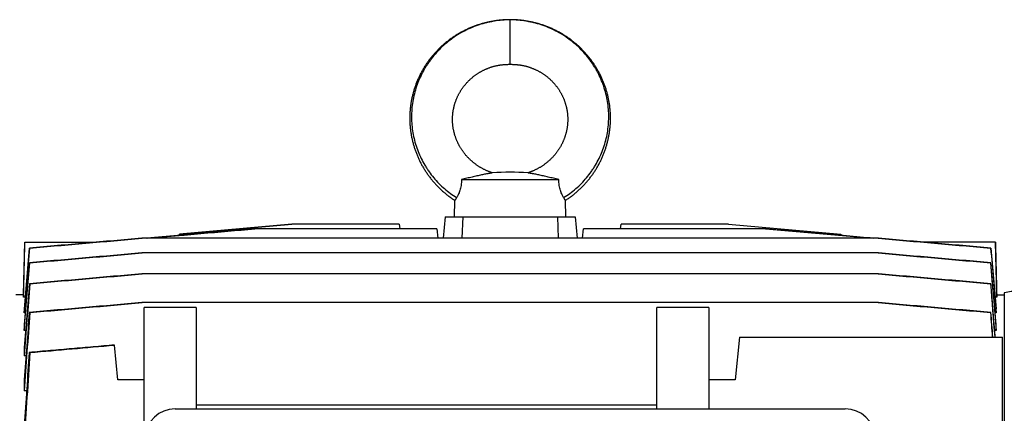
# Model space of a CAD drawing. Units: millimetres. Extents: x -2622 to 2279, y -787 to 1335.
# Drawn here: x 125 to 390, y -466 to -360 of the extents above; entities that cross this region are included whole.
import ezdxf

# ---------------------------------------------------------------- set-up
doc = ezdxf.new("R2010")
doc.units = ezdxf.units.MM
doc.header["$LTSCALE"] = 19.36
doc.layers.get('0').update_dxf_attribs({"linetype": 'CONTINUOUS'})

msp = doc.modelspace()

# ---------------------------------------------------------------- linework, layer by layer
at = {"color": 9, "linetype": 'CONTINUOUS'}
msp.add_line((257.09, -371.8), (257.09, -359.8), dxfattribs=at)
at = {"color": 7, "linetype": 'CONTINUOUS'}
for p, q in [((244.01, -402.8), (270.17, -402.8)), ((242.09, -412.8), (242.21, -408.41)), ((272.09, -412.8), (271.98, -408.41)), ((239.59, -412.8), (239.09, -418.58)), ((239.59, -412.8), (274.59, -412.8)), ((244.36, -412.8), (244.14, -418.58)), ((269.83, -412.8), (270.05, -418.58)), ((274.59, -412.8), (275.1, -418.58)), ((198.36, -414.8), (168.12, -417.44)), ((168.14, -417.45), (198.36, -414.8)), ((227.27, -414.8), (198.36, -414.8)), ((227.27, -414.8), (227.38, -416.05)), ((286.81, -416.05), (286.92, -414.8)), ((315.82, -414.8), (286.92, -414.8)), ((315.82, -414.8), (346.05, -417.45)), ((315.83, -414.8), (315.82, -414.8)), ((315.83, -414.8), (346.06, -417.44)), ((159.32, -418.58), (168.09, -417.82)), ((188.34, -416.05), (159.33, -418.58)), ((168.09, -417.82), (168.12, -417.44)), ((168.1, -417.82), (168.14, -417.45)), ((168.12, -417.44), (168.14, -417.45)), ((237.38, -416.05), (188.34, -416.05)), ((237.38, -416.05), (237.6, -418.58)), ((276.59, -418.58), (276.81, -416.05)), ((325.84, -416.05), (276.81, -416.05)), ((325.81, -416.05), (354.75, -418.58)), ((346.05, -417.45), (346.06, -417.44)), ((346.05, -417.45), (346.08, -417.82)), ((346.06, -417.44), (346.09, -417.82)), ((126.17, -433.8), (126.54, -419.65)), ((126.54, -419.65), (145.82, -419.65)), ((145.82, -419.65), (147.88, -419.47)), ((356.19, -418.58), (157.99, -418.58)), ((356.19, -418.58), (366.3, -419.47)), ((366.3, -419.47), (368.36, -419.65)), ((387.65, -419.65), (368.36, -419.65)), ((388.02, -433.8), (387.65, -419.65)), ((127.76, -421.22), (127.82, -421.23)), ((356.2, -422.54), (157.98, -422.54)), ((386.37, -421.23), (386.43, -421.22)), ((127.75, -425.18), (127.83, -425.19)), ((386.35, -425.19), (386.44, -425.18)), ((356.21, -428.16), (157.97, -428.16)), ((127.85, -430.82), (127.74, -430.8)), ((386.45, -430.8), (386.34, -430.82)), ((126.17, -433.8), (124.14, -433.8)), ((126.17, -433.8), (126.17, -434.39)), ((126.63, -434.39), (126.17, -434.39)), ((388.01, -434.39), (387.56, -434.39)), ((388.01, -434.39), (388.01, -433.8)), ((388.01, -433.8), (390.04, -433.8)), ((390.04, -433.25), (390.04, -714.05)), ((356.22, -435.89), (157.97, -435.89)), ((126.36, -437.56), (126.36, -438.66)), ((126.62, -438.66), (126.36, -438.66)), ((127.87, -438.56), (127.73, -438.53)), ((158.59, -470.03), (158.59, -437.18)), ((172.59, -437.18), (158.59, -437.18)), ((172.59, -437.18), (172.59, -464.5)), ((296.59, -464.5), (296.59, -437.18)), ((310.59, -437.18), (296.59, -437.18)), ((310.59, -437.18), (310.59, -464.5)), ((386.45, -438.53), (386.32, -438.56)), ((387.83, -438.66), (387.57, -438.66)), ((387.83, -438.66), (387.83, -437.56)), ((126.36, -441.81), (126.36, -443.43)), ((387.83, -443.43), (387.83, -441.81)), ((126.72, -443.43), (126.36, -443.43)), ((387.83, -443.43), (387.47, -443.43)), ((150.61, -447.3), (150.61, -447.32)), ((151.59, -456.65), (150.61, -447.32)), ((318.8, -445.15), (317.59, -456.65)), ((318.8, -445.15), (389.59, -445.15)), ((389.59, -473.23), (389.59, -445.15)), ((126.36, -447.97), (126.36, -450.2)), ((126.84, -450.2), (126.36, -450.2)), ((127.89, -449.32), (127.73, -449.3)), ((126.36, -456.61), (126.36, -459.65)), ((158.59, -456.65), (151.59, -456.65)), ((317.59, -456.65), (310.59, -456.65)), ((126.99, -459.65), (126.36, -459.65)), ((296.59, -463.46), (172.59, -463.46)), ((166.99, -464.5), (347.22, -464.5))]:
    msp.add_line(p, q, dxfattribs=at)
for points in [[(257.09, -359.8), (256.86, -359.8), (256.62, -359.8), (256.37, -359.81), (256.12, -359.82), (255.88, -359.83), (255.63, -359.84), (255.38, -359.85), (255.13, -359.87), (254.89, -359.89), (254.64, -359.91), (254.39, -359.93), (254.15, -359.96), (253.9, -359.99), (253.65, -360.02), (253.41, -360.05), (253.16, -360.08), (252.92, -360.12), (252.67, -360.16), (252.43, -360.2), (252.19, -360.24), (251.94, -360.29), (251.7, -360.33), (251.46, -360.38), (251.22, -360.43), (250.98, -360.49), (250.74, -360.54), (250.5, -360.6), (250.26, -360.66), (250.02, -360.72), (249.79, -360.79), (249.55, -360.85), (249.31, -360.92), (249.08, -360.99), (248.84, -361.07), (248.61, -361.14), (248.37, -361.22), (248.14, -361.3), (247.91, -361.38), (247.68, -361.46), (247.45, -361.55), (247.22, -361.64), (246.99, -361.73), (246.76, -361.82), (246.53, -361.91), (246.3, -362.01), (246.08, -362.1), (245.85, -362.2), (245.63, -362.31), (245.41, -362.41), (245.18, -362.52), (244.96, -362.62), (244.74, -362.73), (244.52, -362.85), (244.31, -362.96), (244.09, -363.07), (243.87, -363.19), (243.66, -363.31), (243.45, -363.43), (243.24, -363.56), (243.03, -363.68), (242.82, -363.81), (242.61, -363.94), (242.4, -364.07), (242.2, -364.2), (241.99, -364.33), (241.79, -364.47), (241.59, -364.61), (241.39, -364.74), (241.19, -364.89), (240.99, -365.03), (240.79, -365.17), (240.6, -365.32), (240.41, -365.47), (240.21, -365.62), (240.02, -365.77), (239.83, -365.92), (239.64, -366.08), (239.46, -366.23), (239.27, -366.39), (239.09, -366.55), (238.91, -366.71), (238.73, -366.87), (238.55, -367.04), (238.37, -367.2), (238.2, -367.37), (238.02, -367.54), (237.85, -367.71), (237.68, -367.88), (237.51, -368.06), (237.34, -368.23), (237.18, -368.41), (237.01, -368.58), (236.85, -368.76), (236.69, -368.94), (236.53, -369.13), (236.37, -369.31), (236.22, -369.49), (236.06, -369.68), (235.91, -369.87), (235.76, -370.06), (235.61, -370.25), (235.46, -370.44), (235.32, -370.63), (235.17, -370.82), (235.03, -371.02), (234.89, -371.21), (234.76, -371.41), (234.62, -371.61), (234.49, -371.81), (234.35, -372.01), (234.22, -372.21), (234.09, -372.42), (233.97, -372.62), (233.84, -372.82), (233.72, -373.03), (233.6, -373.24), (233.48, -373.45), (233.36, -373.66), (233.25, -373.87), (233.14, -374.08), (233.02, -374.29), (232.92, -374.5), (232.81, -374.72), (232.7, -374.93), (232.6, -375.15), (232.5, -375.36), (232.4, -375.58), (232.3, -375.8), (232.21, -376.02), (232.11, -376.24), (232.02, -376.46), (231.93, -376.68), (231.85, -376.9), (231.76, -377.13), (231.68, -377.35), (231.6, -377.57), (231.52, -377.8), (231.44, -378.03), (231.37, -378.25), (231.29, -378.48), (231.22, -378.71), (231.16, -378.93), (231.09, -379.16), (231.03, -379.39), (230.96, -379.62), (230.9, -379.85), (230.85, -380.08), (230.79, -380.32), (230.74, -380.55), (230.68, -380.78), (230.64, -381.01), (230.59, -381.25), (230.54, -381.48), (230.5, -381.71), (230.46, -381.95), (230.42, -382.18), (230.38, -382.42), (230.35, -382.65), (230.32, -382.89), (230.29, -383.12), (230.26, -383.36), (230.23, -383.59), (230.21, -383.83), (230.19, -384.07), (230.17, -384.3), (230.15, -384.54), (230.14, -384.78), (230.12, -385.02), (230.11, -385.25), (230.1, -385.49), (230.1, -385.73), (230.09, -385.96), (230.09, -386.2), (230.09, -386.44), (230.1, -386.68), (230.1, -386.91), (230.11, -387.15), (230.12, -387.39), (230.13, -387.63), (230.14, -387.86), (230.15, -388.1), (230.17, -388.34), (230.19, -388.57), (230.21, -388.81), (230.24, -389.05), (230.26, -389.28), (230.29, -389.52), (230.32, -389.75), (230.36, -389.99), (230.39, -390.22), (230.43, -390.46), (230.47, -390.69), (230.51, -390.93), (230.55, -391.16), (230.6, -391.39), (230.64, -391.63), (230.69, -391.86), (230.74, -392.09), (230.8, -392.32)], [(275.81, -367.2), (275.64, -367.04), (275.46, -366.87), (275.28, -366.71), (275.1, -366.55), (274.91, -366.39), (274.73, -366.23), (274.54, -366.07), (274.35, -365.92), (274.16, -365.77), (273.97, -365.62), (273.78, -365.47), (273.59, -365.32), (273.39, -365.17), (273.2, -365.03), (273, -364.88), (272.8, -364.74), (272.6, -364.6), (272.4, -364.47), (272.19, -364.33), (271.99, -364.2), (271.78, -364.07), (271.58, -363.93), (271.37, -363.81), (271.16, -363.68), (270.95, -363.55), (270.74, -363.43), (270.52, -363.31), (270.31, -363.19), (270.09, -363.07), (269.88, -362.96), (269.66, -362.85), (269.44, -362.73), (269.22, -362.62), (269, -362.52), (268.78, -362.41), (268.56, -362.31), (268.33, -362.2), (268.11, -362.1), (267.88, -362.01), (267.65, -361.91), (267.43, -361.82), (267.2, -361.72), (266.97, -361.64), (266.74, -361.55), (266.51, -361.46), (266.28, -361.38), (266.04, -361.3), (265.81, -361.22), (265.58, -361.14), (265.34, -361.07), (265.11, -360.99), (264.87, -360.92), (264.64, -360.85), (264.4, -360.79), (264.16, -360.72), (263.92, -360.66), (263.69, -360.6), (263.45, -360.54), (263.21, -360.49), (262.97, -360.43), (262.73, -360.38), (262.48, -360.33), (262.24, -360.29), (262, -360.24), (261.75, -360.2), (261.51, -360.16), (261.27, -360.12), (261.02, -360.08), (260.78, -360.05), (260.53, -360.02), (260.28, -359.99), (260.04, -359.96), (259.79, -359.93), (259.54, -359.91), (259.3, -359.89), (259.05, -359.87), (258.8, -359.85), (258.56, -359.84), (258.31, -359.83), (258.06, -359.82), (257.81, -359.81), (257.57, -359.8), (257.32, -359.8), (257.09, -359.8)], [(271.98, -408.41), (272.16, -408.29), (272.36, -408.15), (272.57, -408.02), (272.77, -407.88), (272.97, -407.74), (273.16, -407.59), (273.36, -407.45), (273.56, -407.3), (273.75, -407.16), (273.94, -407.01), (274.13, -406.86), (274.32, -406.7), (274.51, -406.55), (274.7, -406.39), (274.88, -406.23), (275.07, -406.08), (275.25, -405.91), (275.43, -405.75), (275.61, -405.59), (275.79, -405.42), (275.96, -405.26), (276.14, -405.09), (276.31, -404.92), (276.48, -404.74), (276.65, -404.57), (276.82, -404.4), (276.98, -404.22), (277.15, -404.04), (277.31, -403.86), (277.47, -403.68), (277.63, -403.5), (277.79, -403.32), (277.95, -403.13), (278.1, -402.95), (278.25, -402.76), (278.4, -402.57), (278.55, -402.38), (278.7, -402.19), (278.84, -402), (278.99, -401.81), (279.13, -401.61), (279.27, -401.42), (279.41, -401.22), (279.54, -401.02), (279.68, -400.82), (279.81, -400.62), (279.94, -400.42), (280.07, -400.22), (280.2, -400.01), (280.32, -399.81), (280.45, -399.6), (280.57, -399.39), (280.69, -399.19), (280.8, -398.98), (280.92, -398.77), (281.03, -398.56), (281.14, -398.34), (281.25, -398.13), (281.36, -397.92), (281.47, -397.7), (281.57, -397.49), (281.67, -397.27), (281.77, -397.05), (281.87, -396.84), (281.96, -396.62), (282.06, -396.4), (282.15, -396.18), (282.24, -395.95), (282.33, -395.73), (282.41, -395.51), (282.49, -395.29), (282.58, -395.06), (282.65, -394.84), (282.73, -394.61), (282.81, -394.38), (282.88, -394.16), (282.95, -393.93), (283.02, -393.7), (283.09, -393.47), (283.15, -393.24), (283.21, -393.01), (283.27, -392.78), (283.33, -392.55), (283.39, -392.32), (283.44, -392.09), (283.49, -391.86), (283.54, -391.62), (283.59, -391.39), (283.64, -391.16), (283.68, -390.92), (283.72, -390.69), (283.76, -390.46), (283.8, -390.22), (283.83, -389.99), (283.86, -389.75), (283.89, -389.52), (283.92, -389.28), (283.95, -389.04), (283.97, -388.81), (283.99, -388.57), (284.01, -388.33), (284.03, -388.1), (284.05, -387.86), (284.06, -387.62), (284.07, -387.39), (284.08, -387.15), (284.09, -386.91), (284.09, -386.68), (284.09, -386.44), (284.09, -386.2), (284.09, -385.96), (284.09, -385.73), (284.08, -385.49), (284.07, -385.25), (284.06, -385.01), (284.05, -384.78), (284.03, -384.54), (284.02, -384.3), (284, -384.07), (283.98, -383.83), (283.95, -383.59), (283.93, -383.36), (283.9, -383.12), (283.87, -382.89), (283.84, -382.65), (283.8, -382.41), (283.77, -382.18), (283.73, -381.95), (283.69, -381.71), (283.64, -381.48), (283.6, -381.24), (283.55, -381.01), (283.5, -380.78), (283.45, -380.55), (283.4, -380.31), (283.34, -380.08), (283.28, -379.85), (283.22, -379.62), (283.16, -379.39), (283.1, -379.16), (283.03, -378.93), (282.96, -378.71), (282.89, -378.48), (282.82, -378.25), (282.74, -378.02), (282.67, -377.8), (282.59, -377.57), (282.51, -377.35), (282.42, -377.13), (282.34, -376.9), (282.25, -376.68), (282.16, -376.46), (282.07, -376.24), (281.98, -376.02), (281.88, -375.8), (281.79, -375.58), (281.69, -375.36), (281.59, -375.15), (281.48, -374.93), (281.38, -374.71), (281.27, -374.5), (281.16, -374.29), (281.05, -374.08), (280.94, -373.86), (280.82, -373.65), (280.7, -373.44), (280.59, -373.24), (280.46, -373.03), (280.34, -372.82), (280.22, -372.62), (280.09, -372.41), (279.96, -372.21), (279.83, -372.01), (279.7, -371.81), (279.57, -371.61), (279.43, -371.41), (279.29, -371.21), (279.15, -371.02), (279.01, -370.82), (278.87, -370.63), (278.72, -370.44), (278.57, -370.24), (278.43, -370.05), (278.28, -369.87), (278.12, -369.68), (277.97, -369.49), (277.81, -369.31), (277.66, -369.13), (277.5, -368.94), (277.34, -368.76), (277.17, -368.58), (277.01, -368.41), (276.84, -368.23), (276.68, -368.06), (276.51, -367.88), (276.34, -367.71), (276.16, -367.54), (275.99, -367.37), (275.81, -367.2)], [(246.36, -375.83), (246.48, -375.72), (246.6, -375.62), (246.72, -375.51), (246.84, -375.41), (246.96, -375.31), (247.08, -375.21), (247.2, -375.11), (247.33, -375.01), (247.45, -374.92), (247.58, -374.82), (247.71, -374.73), (247.83, -374.63), (247.96, -374.54), (248.09, -374.45), (248.23, -374.37), (248.36, -374.28), (248.49, -374.19), (248.63, -374.11), (248.76, -374.03), (248.9, -373.94), (249.04, -373.86), (249.17, -373.78), (249.31, -373.71), (249.45, -373.63), (249.6, -373.56), (249.74, -373.48), (249.88, -373.41), (250.03, -373.34), (250.17, -373.27), (250.32, -373.2), (250.46, -373.14), (250.61, -373.07), (250.76, -373.01), (250.91, -372.95), (251.06, -372.88), (251.21, -372.83), (251.36, -372.77), (251.51, -372.71), (251.66, -372.66), (251.82, -372.61), (251.97, -372.56), (252.12, -372.51), (252.27, -372.46), (252.42, -372.42), (252.57, -372.37), (252.72, -372.33), (252.87, -372.29), (253.03, -372.25), (253.18, -372.22), (253.33, -372.18), (253.49, -372.15), (253.65, -372.11), (253.8, -372.08), (253.96, -372.05), (254.12, -372.03), (254.28, -372), (254.43, -371.98), (254.59, -371.95), (254.75, -371.93), (254.91, -371.91), (255.07, -371.9), (255.23, -371.88), (255.39, -371.87), (255.55, -371.85), (255.71, -371.84), (255.87, -371.83), (256.02, -371.83), (256.18, -371.82), (256.34, -371.81), (256.49, -371.81), (256.65, -371.8), (256.8, -371.8), (256.95, -371.8), (257.09, -371.8)], [(257.09, -371.8), (257.23, -371.8), (257.38, -371.8), (257.54, -371.8), (257.69, -371.81), (257.85, -371.81), (258, -371.82), (258.16, -371.83), (258.32, -371.83), (258.48, -371.84), (258.63, -371.85), (258.79, -371.87), (258.95, -371.88), (259.11, -371.9), (259.27, -371.91), (259.43, -371.93), (259.59, -371.95), (259.75, -371.98), (259.91, -372), (260.07, -372.03), (260.23, -372.05), (260.38, -372.08), (260.54, -372.11), (260.7, -372.15), (260.85, -372.18), (261, -372.21), (261.16, -372.25), (261.31, -372.29), (261.46, -372.33), (261.61, -372.37), (261.77, -372.42), (261.92, -372.46), (262.07, -372.51), (262.22, -372.56), (262.37, -372.61), (262.52, -372.66), (262.67, -372.71), (262.82, -372.77), (262.97, -372.83), (263.12, -372.88), (263.27, -372.94), (263.42, -373.01), (263.57, -373.07), (263.72, -373.14), (263.87, -373.2), (264.01, -373.27), (264.16, -373.34), (264.3, -373.41), (264.45, -373.48), (264.59, -373.56), (264.73, -373.63), (264.87, -373.71), (265.01, -373.78), (265.15, -373.86), (265.29, -373.94), (265.42, -374.02), (265.56, -374.11), (265.69, -374.19), (265.83, -374.28), (265.96, -374.36), (266.09, -374.45), (266.22, -374.54), (266.35, -374.63), (266.48, -374.73), (266.61, -374.82), (266.73, -374.91), (266.86, -375.01), (266.98, -375.11), (267.11, -375.21), (267.23, -375.31), (267.35, -375.41), (267.47, -375.51), (267.59, -375.61), (267.71, -375.72), (267.82, -375.83), (267.94, -375.93), (268.05, -376.04), (268.17, -376.15), (268.28, -376.26), (268.39, -376.37), (268.5, -376.49), (268.61, -376.6), (268.71, -376.72), (268.82, -376.83), (268.92, -376.95), (269.03, -377.07), (269.13, -377.18), (269.23, -377.3), (269.33, -377.43), (269.43, -377.55), (269.52, -377.67), (269.62, -377.79), (269.71, -377.92), (269.8, -378.04), (269.89, -378.17), (269.98, -378.3), (270.07, -378.43), (270.16, -378.56), (270.24, -378.69), (270.33, -378.82), (270.41, -378.95), (270.49, -379.08), (270.57, -379.21), (270.65, -379.35), (270.72, -379.48), (270.8, -379.62), (270.87, -379.75), (270.95, -379.89), (271.02, -380.03), (271.09, -380.17), (271.15, -380.3), (271.22, -380.44), (271.28, -380.58), (271.35, -380.72), (271.41, -380.87), (271.47, -381.01), (271.53, -381.15), (271.59, -381.29), (271.64, -381.44), (271.7, -381.58), (271.75, -381.72), (271.8, -381.87), (271.85, -382.02), (271.9, -382.16), (271.94, -382.31), (271.99, -382.45), (272.03, -382.6), (272.07, -382.75), (272.11, -382.9), (272.15, -383.05), (272.19, -383.2), (272.22, -383.35), (272.26, -383.49), (272.29, -383.64), (272.32, -383.8), (272.35, -383.95), (272.38, -384.1), (272.4, -384.25), (272.43, -384.4), (272.45, -384.55), (272.47, -384.7), (272.49, -384.85), (272.51, -385.01), (272.52, -385.16), (272.54, -385.31), (272.55, -385.47), (272.56, -385.62), (272.57, -385.77), (272.58, -385.92), (272.59, -386.08), (272.59, -386.23), (272.59, -386.38), (272.6, -386.54), (272.6, -386.69), (272.59, -386.84), (272.59, -387), (272.59, -387.15), (272.58, -387.31), (272.57, -387.46), (272.56, -387.61), (272.55, -387.77), (272.54, -387.92), (272.52, -388.07), (272.51, -388.22), (272.49, -388.38), (272.47, -388.53), (272.45, -388.68), (272.42, -388.83), (272.4, -388.99), (272.37, -389.14), (272.35, -389.29), (272.32, -389.44), (272.29, -389.59), (272.25, -389.74), (272.22, -389.9), (272.18, -390.05), (272.15, -390.2), (272.11, -390.35), (272.07, -390.5), (272.03, -390.64), (271.98, -390.79), (271.94, -390.94), (271.89, -391.09), (271.84, -391.24), (271.79, -391.38), (271.74, -391.53), (271.69, -391.68), (271.63, -391.82), (271.58, -391.97), (271.52, -392.11), (271.46, -392.26), (271.4, -392.4), (271.33, -392.55), (271.27, -392.69), (271.2, -392.83), (271.14, -392.97), (271.07, -393.11), (271, -393.25), (270.93, -393.39), (270.85, -393.53)], [(252.36, -401), (252.21, -400.95), (252.05, -400.9), (251.89, -400.84), (251.73, -400.79), (251.57, -400.73), (251.42, -400.67), (251.26, -400.61), (251.11, -400.54), (250.95, -400.48), (250.8, -400.41), (250.65, -400.34), (250.5, -400.28), (250.35, -400.21), (250.21, -400.13), (250.06, -400.06), (249.91, -399.99), (249.77, -399.91), (249.62, -399.83), (249.48, -399.75), (249.34, -399.67), (249.2, -399.59), (249.06, -399.51), (248.91, -399.42), (248.78, -399.34), (248.64, -399.25), (248.5, -399.16), (248.36, -399.07), (248.23, -398.98), (248.09, -398.88), (247.96, -398.79), (247.82, -398.69), (247.69, -398.59), (247.56, -398.5), (247.43, -398.4), (247.3, -398.29), (247.18, -398.19), (247.05, -398.09), (246.93, -397.98), (246.8, -397.88), (246.68, -397.77), (246.56, -397.66), (246.44, -397.55), (246.32, -397.44), (246.21, -397.33), (246.09, -397.22), (245.98, -397.1), (245.86, -396.99), (245.75, -396.87), (245.64, -396.76), (245.53, -396.64), (245.43, -396.52), (245.32, -396.4), (245.21, -396.28), (245.11, -396.16), (245.01, -396.03), (244.91, -395.91), (244.81, -395.79), (244.71, -395.66), (244.61, -395.53), (244.52, -395.41), (244.42, -395.28), (244.33, -395.15), (244.24, -395.02), (244.15, -394.89), (244.06, -394.76), (243.97, -394.62), (243.89, -394.49), (243.81, -394.36), (243.72, -394.22), (243.64, -394.08), (243.56, -393.95), (243.48, -393.81), (243.41, -393.67), (243.33, -393.53), (243.26, -393.4), (243.19, -393.26), (243.12, -393.12), (243.05, -392.97), (242.98, -392.83), (242.92, -392.69), (242.85, -392.55), (242.79, -392.4), (242.73, -392.26), (242.67, -392.12), (242.61, -391.97), (242.55, -391.83), (242.5, -391.68), (242.45, -391.53), (242.4, -391.39), (242.35, -391.24), (242.3, -391.09), (242.25, -390.94), (242.2, -390.79), (242.16, -390.65), (242.12, -390.5), (242.08, -390.35), (242.04, -390.2), (242, -390.05), (241.97, -389.9), (241.93, -389.75), (241.9, -389.59), (241.87, -389.44), (241.84, -389.29), (241.81, -389.14), (241.79, -388.99), (241.76, -388.84), (241.74, -388.68), (241.72, -388.53), (241.7, -388.38), (241.68, -388.23), (241.66, -388.07), (241.65, -387.92), (241.64, -387.77), (241.63, -387.61), (241.62, -387.46), (241.61, -387.31), (241.6, -387.15), (241.6, -387), (241.59, -386.85), (241.59, -386.69), (241.59, -386.54), (241.59, -386.39), (241.6, -386.23), (241.6, -386.08), (241.61, -385.93), (241.61, -385.77), (241.62, -385.62), (241.64, -385.47), (241.65, -385.31), (241.66, -385.16), (241.68, -385.01), (241.7, -384.86), (241.72, -384.7), (241.74, -384.55), (241.76, -384.4), (241.78, -384.25), (241.81, -384.1), (241.84, -383.95), (241.87, -383.8), (241.9, -383.65), (241.93, -383.5), (241.96, -383.35), (242, -383.2), (242.04, -383.05), (242.07, -382.9), (242.11, -382.75), (242.16, -382.6), (242.2, -382.46), (242.24, -382.31), (242.29, -382.16), (242.34, -382.02), (242.39, -381.87), (242.44, -381.73), (242.49, -381.58), (242.54, -381.44), (242.6, -381.29), (242.66, -381.15), (242.72, -381.01), (242.78, -380.87), (242.84, -380.73), (242.9, -380.58), (242.97, -380.44), (243.03, -380.31), (243.1, -380.17), (243.17, -380.03), (243.24, -379.89), (243.31, -379.75), (243.39, -379.62), (243.46, -379.48), (243.54, -379.35), (243.62, -379.21), (243.7, -379.08), (243.78, -378.95), (243.86, -378.82), (243.94, -378.69), (244.03, -378.56), (244.11, -378.43), (244.2, -378.3), (244.29, -378.17), (244.38, -378.05), (244.47, -377.92), (244.57, -377.8), (244.66, -377.67), (244.76, -377.55), (244.86, -377.43), (244.96, -377.31), (245.06, -377.19), (245.16, -377.07), (245.26, -376.95), (245.37, -376.83), (245.47, -376.72), (245.58, -376.6), (245.69, -376.49), (245.8, -376.37), (245.91, -376.26), (246.02, -376.15), (246.13, -376.04), (246.25, -375.93), (246.36, -375.83)], [(230.8, -392.32), (230.86, -392.55), (230.91, -392.78), (230.97, -393.02), (231.04, -393.25), (231.1, -393.47), (231.17, -393.7), (231.24, -393.93), (231.31, -394.16), (231.38, -394.39), (231.46, -394.61), (231.53, -394.84), (231.61, -395.06), (231.69, -395.29), (231.78, -395.51), (231.86, -395.73), (231.95, -395.96), (232.04, -396.18), (232.13, -396.4), (232.22, -396.62), (232.32, -396.84), (232.42, -397.06), (232.52, -397.27), (232.62, -397.49), (232.72, -397.7), (232.83, -397.92), (232.93, -398.13), (233.04, -398.35), (233.15, -398.56), (233.27, -398.77), (233.38, -398.98), (233.5, -399.19), (233.62, -399.4), (233.74, -399.6), (233.86, -399.81), (233.99, -400.01), (234.12, -400.22), (234.25, -400.42), (234.38, -400.62), (234.51, -400.82), (234.64, -401.02), (234.78, -401.22), (234.92, -401.42), (235.06, -401.61), (235.2, -401.81), (235.34, -402), (235.49, -402.19), (235.64, -402.39), (235.78, -402.57), (235.94, -402.76), (236.09, -402.95), (236.24, -403.14), (236.4, -403.32), (236.56, -403.5), (236.72, -403.69), (236.88, -403.87), (237.04, -404.04), (237.2, -404.22), (237.37, -404.4), (237.54, -404.57), (237.71, -404.75), (237.88, -404.92), (238.05, -405.09), (238.23, -405.26), (238.4, -405.42), (238.58, -405.59), (238.76, -405.75), (238.94, -405.92), (239.12, -406.08), (239.3, -406.24), (239.49, -406.39), (239.68, -406.55), (239.86, -406.7), (240.05, -406.86), (240.25, -407.01), (240.44, -407.16), (240.63, -407.3), (240.83, -407.45), (241.02, -407.6), (241.22, -407.74), (241.42, -407.88), (241.62, -408.02), (241.82, -408.16), (242.03, -408.29), (242.21, -408.41)], [(270.85, -393.53), (270.78, -393.67), (270.7, -393.81), (270.62, -393.95), (270.54, -394.08), (270.46, -394.22), (270.38, -394.35), (270.3, -394.49), (270.21, -394.62), (270.13, -394.75), (270.04, -394.89), (269.95, -395.02), (269.86, -395.15), (269.76, -395.28), (269.67, -395.41), (269.57, -395.53), (269.48, -395.66), (269.38, -395.78), (269.28, -395.91), (269.18, -396.03), (269.08, -396.16), (268.97, -396.28), (268.87, -396.4), (268.76, -396.52), (268.65, -396.64), (268.54, -396.76), (268.43, -396.87), (268.32, -396.99), (268.21, -397.1), (268.1, -397.22), (267.98, -397.33), (267.86, -397.44), (267.74, -397.55), (267.63, -397.66), (267.5, -397.77), (267.38, -397.88), (267.26, -397.98), (267.14, -398.09), (267.01, -398.19), (266.88, -398.29), (266.75, -398.39), (266.62, -398.49), (266.49, -398.59), (266.36, -398.69), (266.23, -398.79), (266.1, -398.88), (265.96, -398.98), (265.82, -399.07), (265.69, -399.16), (265.55, -399.25), (265.41, -399.34), (265.27, -399.42), (265.13, -399.51), (264.99, -399.59), (264.85, -399.67), (264.71, -399.75), (264.56, -399.83), (264.42, -399.91), (264.27, -399.99), (264.13, -400.06), (263.98, -400.13), (263.83, -400.21), (263.69, -400.28), (263.54, -400.34), (263.39, -400.41), (263.23, -400.48), (263.08, -400.54), (262.93, -400.61), (262.77, -400.67), (262.61, -400.73), (262.46, -400.79), (262.3, -400.84), (262.14, -400.9), (261.98, -400.95), (261.83, -401)]]:
    msp.add_lwpolyline(points, dxfattribs=at)
for centre, radius, start, end in [((257.09, -456.1), 55.3, 85.0878, 94.9121), ((7682.48, -1022.77), 7577.78, 175.519676, 175.666678), ((7106.08, -979.28), 6999.27, 175.569028, 175.717427), ((5273.74, -817.82), 5159.83, 175.7848, 176.01969), ((4747.35, -781.18), 4631.53, 175.89083, 176.13454), ((3799.37, -696.65), 3679.8, 176.1462, 176.51915)]:
    msp.add_arc(centre, radius, start, end, dxfattribs=at)
for centre, major_axis, start_param, end_param in [((167.24, -472.13), (7.94, -1.82), 8.094974, 9.635612), ((346.97, -472.13), (7.94, 1.82), -0.210834, 1.329804)]:
    msp.add_ellipse(centre, major_axis=major_axis, ratio=0.933243, start_param=start_param, end_param=end_param, dxfattribs=at)
at = {"color": 9, "linetype": 'CONTINUOUS'}
for points, knots in [([(257.09, -359.84), (256.38, -359.84), (254.96, -359.9), (253.2, -360.12), (251.8, -360.38), (250.41, -360.69), (248.71, -361.18), (246.71, -361.92), (244.79, -362.82), (242.94, -363.87), (241.18, -365.07), (239.52, -366.39), (237.97, -367.85), (236.54, -369.43), (235.47, -370.83), (234.67, -372), (234.12, -372.91), (233.6, -373.83), (232.96, -375.09), (232.25, -376.71), (231.57, -378.71), (231.06, -380.77), (230.72, -382.85), (230.55, -384.95), (230.56, -387.06), (230.74, -389.15), (231.09, -391.22), (231.61, -393.25), (232.3, -395.22), (233.13, -397.13), (233.96, -398.65), (234.69, -399.82), (235.46, -400.96), (236.52, -402.32), (237.9, -403.84), (239.4, -405.25), (240.99, -406.53), (242.12, -407.29), (242.7, -407.65)], [0, 0, 0, 0, 0.031685, 0.063373, 0.079214, 0.095046, 0.126678, 0.158285, 0.189884, 0.221476, 0.253058, 0.284628, 0.316189, 0.347741, 0.37928, 0.395047, 0.41081, 0.426568, 0.442321, 0.473802, 0.505254, 0.53667, 0.568044, 0.59937, 0.630641, 0.661853, 0.693, 0.724077, 0.755079, 0.786, 0.816837, 0.832226, 0.847593, 0.878254, 0.908824, 0.939306, 0.969699, 1, 1, 1, 1]), ([(271.49, -407.65), (272.06, -407.29), (273.19, -406.53), (274.79, -405.25), (276.29, -403.84), (277.67, -402.32), (278.72, -400.96), (279.5, -399.82), (280.23, -398.65), (281.05, -397.13), (281.89, -395.22), (282.57, -393.25), (283.09, -391.22), (283.45, -389.15), (283.63, -387.06), (283.63, -384.95), (283.47, -382.85), (283.13, -380.77), (282.61, -378.71), (281.93, -376.71), (281.23, -375.09), (280.59, -373.83), (280.07, -372.91), (279.51, -372), (278.72, -370.83), (277.64, -369.43), (276.22, -367.85), (274.67, -366.39), (273.01, -365.07), (271.25, -363.87), (269.4, -362.82), (267.47, -361.92), (265.48, -361.18), (263.77, -360.69), (262.39, -360.38), (260.99, -360.12), (259.23, -359.9), (257.8, -359.84), (257.09, -359.84)], [0, 0, 0, 0, 0.030301, 0.060694, 0.091176, 0.121746, 0.152407, 0.167774, 0.183163, 0.214, 0.244921, 0.275923, 0.307, 0.338147, 0.369359, 0.40063, 0.431956, 0.46333, 0.494746, 0.526198, 0.557679, 0.573432, 0.58919, 0.604953, 0.62072, 0.652259, 0.683811, 0.715372, 0.746942, 0.778524, 0.810116, 0.841715, 0.873322, 0.904954, 0.920786, 0.936627, 0.968315, 1, 1, 1, 1])]:
    msp.add_open_spline(points, degree=3, knots=knots, dxfattribs=at)
at = {"color": 7, "linetype": 'CONTINUOUS'}
for points, knots in [([(252.36, -401), (252.36, -401), (252.36, -401), (252.35, -401), (252.35, -401), (252.34, -401.01), (252.32, -401.01), (252.29, -401.01), (252.25, -401.02), (252.2, -401.03), (252.15, -401.04), (252.06, -401.05), (251.94, -401.07), (251.78, -401.1), (251.6, -401.13), (251.4, -401.16), (251.19, -401.2), (250.88, -401.26), (250.46, -401.34), (249.93, -401.44), (249.36, -401.56), (248.77, -401.69), (247.92, -401.87), (246.81, -402.13), (245.43, -402.45), (244.49, -402.68), (244.01, -402.8)], [0, 0, 0, 0, 0.000154, 0.000566, 0.001235, 0.002158, 0.004753, 0.00833, 0.012858, 0.018298, 0.024604, 0.03173, 0.048244, 0.067476, 0.0891, 0.112807, 0.138354, 0.165531, 0.224101, 0.287616, 0.355368, 0.426818, 0.501589, 0.659779, 0.82723, 1, 1, 1, 1]), ([(270.17, -402.8), (269.7, -402.68), (268.76, -402.45), (267.59, -402.18), (266.69, -401.97), (266.04, -401.82), (265.42, -401.69), (264.82, -401.56), (264.26, -401.44), (263.73, -401.34), (263.31, -401.26), (263, -401.2), (262.78, -401.16), (262.58, -401.13), (262.4, -401.1), (262.24, -401.07), (262.12, -401.05), (262.04, -401.04), (261.98, -401.03), (261.94, -401.02), (261.9, -401.01), (261.87, -401.01), (261.85, -401.01), (261.84, -401), (261.83, -401), (261.83, -401), (261.83, -401), (261.83, -401)], [0, 0, 0, 0, 0.172788, 0.340255, 0.420701, 0.498466, 0.573252, 0.644692, 0.712439, 0.775957, 0.834533, 0.86171, 0.887254, 0.91096, 0.93258, 0.951814, 0.968301, 0.975411, 0.98171, 0.987152, 0.99169, 0.995273, 0.997863, 0.998782, 0.999446, 0.999852, 1, 1, 1, 1]), ([(244.01, -402.8), (244.01, -403.06), (243.98, -403.58), (243.89, -404.34), (243.75, -405.06), (243.59, -405.63), (243.45, -406.05), (243.31, -406.43), (243.13, -406.84), (242.91, -407.27), (242.77, -407.53), (242.7, -407.65)], [0, 0, 0, 0, 0.154079, 0.305874, 0.452089, 0.589095, 0.653146, 0.713846, 0.824345, 0.919757, 1, 1, 1, 1]), ([(271.49, -407.65), (271.42, -407.53), (271.27, -407.27), (271.06, -406.84), (270.88, -406.43), (270.74, -406.05), (270.6, -405.63), (270.44, -405.06), (270.3, -404.34), (270.21, -403.58), (270.18, -403.06), (270.17, -402.8)], [0, 0, 0, 0, 0.080243, 0.175655, 0.286154, 0.346853, 0.410905, 0.54791, 0.694126, 0.845921, 1, 1, 1, 1]), ([(242.7, -407.65), (242.66, -407.71), (242.6, -407.83), (242.51, -407.96), (242.45, -408.06), (242.41, -408.12), (242.37, -408.17), (242.34, -408.22), (242.31, -408.27), (242.28, -408.3), (242.26, -408.33), (242.25, -408.35), (242.24, -408.36), (242.23, -408.37), (242.23, -408.38), (242.22, -408.39), (242.22, -408.4), (242.21, -408.4), (242.21, -408.4), (242.21, -408.41), (242.21, -408.41), (242.21, -408.41), (242.21, -408.41), (242.21, -408.41), (242.21, -408.41)], [0, 0, 0, 0, 0.235338, 0.439036, 0.529006, 0.611058, 0.685207, 0.751501, 0.809966, 0.860601, 0.903402, 0.921857, 0.938345, 0.952868, 0.965429, 0.976033, 0.984687, 0.9914, 0.994031, 0.996181, 0.997851, 0.999043, 0.999758, 1, 1, 1, 1]), ([(271.98, -408.41), (271.98, -408.41), (271.98, -408.41), (271.98, -408.41), (271.98, -408.41), (271.98, -408.41), (271.97, -408.4), (271.97, -408.4), (271.97, -408.4), (271.96, -408.39), (271.96, -408.38), (271.95, -408.37), (271.95, -408.36), (271.94, -408.35), (271.92, -408.33), (271.9, -408.3), (271.88, -408.27), (271.85, -408.22), (271.81, -408.17), (271.78, -408.12), (271.74, -408.06), (271.68, -407.96), (271.59, -407.83), (271.52, -407.71), (271.49, -407.65)], [0, 0, 0, 0, 0.000249, 0.000982, 0.002198, 0.003899, 0.006083, 0.008749, 0.015528, 0.024235, 0.03487, 0.047437, 0.061943, 0.078393, 0.096799, 0.139498, 0.190067, 0.248496, 0.314767, 0.388923, 0.470989, 0.560965, 0.764664, 1, 1, 1, 1]), ([(159.44, -418.58), (161.85, -418.37), (166.67, -417.95), (173.91, -417.31), (181.14, -416.68), (185.96, -416.26), (188.38, -416.05)], [0, 0, 0, 0, 0.25, 0.5, 0.75, 1, 1, 1, 1]), ([(354.86, -418.58), (352.44, -418.37), (347.61, -417.95), (340.35, -417.31), (333.1, -416.68), (328.26, -416.26), (325.84, -416.05)], [0, 0, 0, 0, 0.25, 0.5, 0.75, 1, 1, 1, 1]), ([(157.99, -418.58), (155.47, -418.8), (150.43, -419.24), (142.88, -419.9), (135.32, -420.56), (130.28, -421), (127.76, -421.22)], [0, 0, 0, 0, 0.25, 0.5, 0.75, 1, 1, 1, 1]), ([(127.82, -421.23), (130.34, -421.01), (135.38, -420.57), (142.94, -419.91), (150.49, -419.25), (155.53, -418.8), (158.05, -418.58)], [0, 0, 0, 0, 0.25, 0.5, 0.75, 1, 1, 1, 1]), ([(356.14, -418.58), (358.66, -418.8), (363.69, -419.25), (371.25, -419.91), (378.81, -420.57), (383.85, -421.01), (386.37, -421.23)], [0, 0, 0, 0, 0.25, 0.5, 0.75, 1, 1, 1, 1]), ([(386.43, -421.22), (383.91, -421), (378.87, -420.56), (371.31, -419.9), (363.75, -419.24), (358.71, -418.8), (356.19, -418.58)], [0, 0, 0, 0, 0.25, 0.5, 0.75, 1, 1, 1, 1]), ([(157.98, -422.54), (155.46, -422.76), (150.42, -423.2), (142.87, -423.86), (135.31, -424.52), (130.27, -424.96), (127.75, -425.18)], [0, 0, 0, 0, 0.25, 0.5, 0.75, 1, 1, 1, 1]), ([(127.83, -425.19), (130.35, -424.97), (135.39, -424.53), (142.95, -423.87), (150.51, -423.2), (155.55, -422.76), (158.07, -422.54)], [0, 0, 0, 0, 0.25, 0.5, 0.75, 1, 1, 1, 1]), ([(356.12, -422.54), (358.64, -422.76), (363.68, -423.2), (371.24, -423.87), (378.79, -424.53), (383.83, -424.97), (386.35, -425.19)], [0, 0, 0, 0, 0.25, 0.5, 0.75, 1, 1, 1, 1]), ([(386.44, -425.18), (383.92, -424.96), (378.88, -424.52), (371.32, -423.86), (363.76, -423.2), (358.72, -422.76), (356.2, -422.54)], [0, 0, 0, 0, 0.25, 0.5, 0.75, 1, 1, 1, 1]), ([(127.85, -430.82), (130.37, -430.6), (135.41, -430.15), (142.97, -429.49), (150.52, -428.82), (155.56, -428.38), (158.08, -428.16)], [0, 0, 0, 0, 0.25, 0.5, 0.75, 1, 1, 1, 1]), ([(356.11, -428.16), (361.15, -428.6), (371.22, -429.49), (381.3, -430.38), (386.34, -430.82)], [0, 0, 0, 0, 0.5, 1, 1, 1, 1]), ([(386.45, -430.8), (383.93, -430.58), (378.89, -430.14), (371.33, -429.48), (363.77, -428.82), (358.73, -428.38), (356.21, -428.16)], [0, 0, 0, 0, 0.25, 0.5, 0.75, 1, 1, 1, 1]), ([(392.54, -432.83), (392.33, -432.87), (391.5, -433), (390.67, -433.14), (390.04, -433.25)], [0, 0, 0, 0, 0.250134, 1, 1, 1, 1]), ([(157.97, -435.89), (152.93, -436.33), (142.85, -437.22), (132.77, -438.09), (127.73, -438.53)], [0, 0, 0, 0, 0.5, 1, 1, 1, 1]), ([(127.87, -438.56), (130.39, -438.33), (135.42, -437.89), (142.98, -437.23), (150.54, -436.56), (155.58, -436.11), (158.1, -435.89)], [0, 0, 0, 0, 0.25, 0.5, 0.75, 1, 1, 1, 1]), ([(386.45, -438.53), (383.93, -438.31), (378.89, -437.87), (371.33, -437.21), (363.78, -436.55), (358.74, -436.11), (356.22, -435.89)], [0, 0, 0, 0, 0.25, 0.5, 0.75, 1, 1, 1, 1]), ([(150.61, -447.3), (148.7, -447.47), (145.84, -447.72), (142.03, -448.05), (138.21, -448.38), (133.45, -448.8), (129.63, -449.13), (127.73, -449.3)], [0, 0, 0, 0, 0.25, 0.375, 0.5, 0.75, 1, 1, 1, 1])]:
    msp.add_open_spline(points, degree=3, knots=knots, dxfattribs=at)
for points in [[(126.17, -434.39), (126.3, -429.48), (126.42, -424.56), (126.55, -419.65)], [(387.64, -419.65), (387.76, -424.56), (387.89, -429.48), (388.01, -434.39)], [(127.76, -421.22), (127.29, -426.67), (126.82, -432.12), (126.36, -437.56)], [(126.36, -438.66), (126.84, -432.85), (127.33, -427.04), (127.82, -421.23)], [(386.37, -421.23), (386.86, -427.04), (387.35, -432.85), (387.83, -438.66)], [(386.43, -421.22), (386.9, -426.67), (387.36, -432.12), (387.83, -437.56)], [(127.75, -425.18), (127.28, -430.72), (126.82, -436.27), (126.36, -441.81)], [(126.36, -443.43), (126.84, -437.35), (127.34, -431.27), (127.83, -425.19)], [(386.35, -425.19), (386.85, -431.27), (387.34, -437.35), (387.83, -443.43)], [(387.83, -441.81), (387.37, -436.27), (386.9, -430.72), (386.44, -425.18)], [(157.97, -428.16), (147.9, -429.04), (137.82, -429.92), (127.74, -430.8)], [(127.74, -430.8), (127.28, -436.52), (126.81, -442.24), (126.36, -447.97)], [(386.34, -430.82), (386.71, -435.6), (387.08, -440.37), (387.45, -445.15)], [(387.61, -445.15), (387.22, -440.37), (386.83, -435.58), (386.45, -430.8)], [(356.09, -435.89), (366.17, -436.78), (376.24, -437.67), (386.32, -438.56)], [(386.32, -438.56), (386.48, -440.76), (386.64, -442.95), (386.8, -445.15)], [(386.96, -445.15), (386.79, -442.95), (386.62, -440.74), (386.45, -438.53)], [(127.89, -449.32), (135.46, -448.66), (143.04, -447.99), (150.61, -447.32)]]:
    msp.add_open_spline(points, degree=3, dxfattribs=at)

doc.saveas('drawing.dxf')
